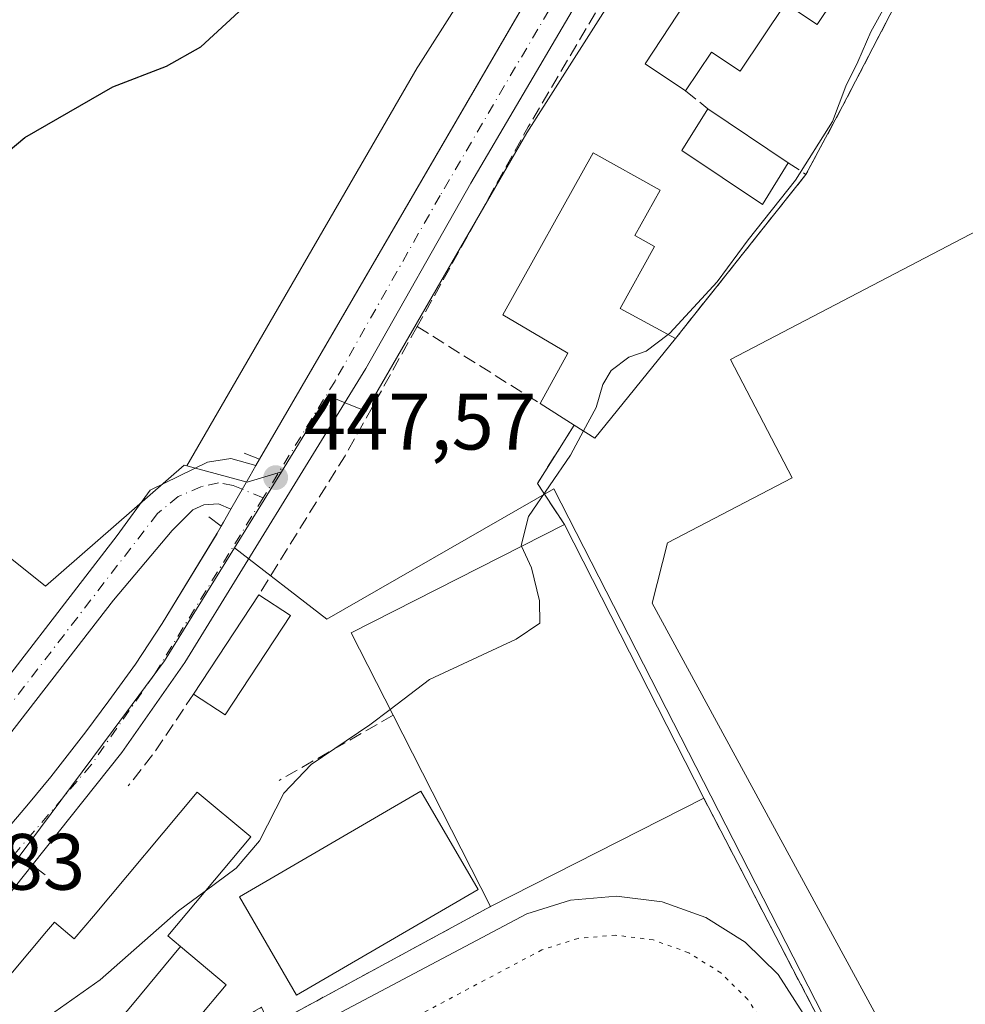
# Model space of a CAD drawing. Units: metres. Extents: x 638288 to 641750, y 4722873 to 4725256.
# Drawn here: x 639169 to 639287, y 4724140 to 4724264 of the extents above; entities that cross this region are included whole.
import ezdxf

# ---------------------------------------------------------------- set-up
doc = ezdxf.new("R2010")
doc.units = ezdxf.units.M
doc.header["$MEASUREMENT"] = 0
for name, pattern in [('DGN Style 2', [1.6480167562047852, 0.988810053722871, -0.6592067024819142]), ('DGN Style 3', [2.307223458686699, 1.648016756204785, -0.6592067024819142]), ('DGN Style 4', [2.6384748266838614, 1.318413404963828, -0.6592067024819142, 0.001648016756204785, -0.6592067024819142]), ('DGN Style 5', [1.1536117293433497, 0.4944050268614355, -0.6592067024819142])]:
    doc.linetypes.add(name, pattern=pattern)
for name, color, linetype, lineweight in [('Alambrada', 7, 'DGN Style 2', 0), ('Carretera de calzada única Cxs', 7, 'Continuous', 13), ('Carretera de calzada única eje', 7, 'DGN Style 4', 0), ('Cultivos herbáceos CxS', 92, 'Continuous', 0), ('Cultivos leñosos CxS', 92, 'Continuous', 0), ('Curva de nivel maestra', 30, 'Continuous', 30), ('Curva de nivel normal', 30, 'Continuous', 0), ('Edificación Cxs', 1, 'Continuous', 13), ('Edificación industrial Cxs', 135, 'Continuous', 13), ('Elemento construido', 1, 'Continuous', 0), ('Instalación deportiva CxS', 7, 'Continuous', 0), ('Muro lineal', 1, 'DGN Style 3', 13), ('Núcleo urbano CxS', 7, 'Continuous', 0), ('Pista deportiva Cxs', 7, 'Continuous', 0), ('Pista deportiva esquema', 7, 'DGN Style 5', 0), ('Punto de cota en terreno', 7, 'Continuous', 0), ('Recinto industrial CxS', 135, 'Continuous', 0), ('Rótulo de punto de cota en terreno', 7, 'Continuous', 0)]:
    doc.layers.add(name, color=color, linetype=linetype, lineweight=lineweight)
doc.styles.add('Style-Arial', font='txt')

# ---------------------------------------------------------------- blocks, each defined once
blk = doc.blocks.new('*U12')
at = {"layer": 'Cultivos herbáceos CxS', "color": 92, "linetype": 'Continuous', "lineweight": 0}
blk.add_polyline3d([(639339.5122999996, 4724458.115499999, 449.7271000000038), (639336.9753000002, 4724453.799699999, 449.587400000004), (639336.9682999998, 4724453.787699999, 449.5872999999993), (639335.7021000005, 4724451.6249, 449.5776000000042), (639323.6174999997, 4724431.0965, 448.8165000000009), (639323.6037, 4724431.073100001, 448.8160000000062), (639264.5396999996, 4724329.9551, 448.1674999999959), (639218.6490000002, 4724257.760500001, 448.4235000000045), (639218.4775, 4724257.4779, 448.4223999999958), (639189.5557000004, 4724207.5327, 447.8714999999939), (639189.2285000002, 4724207.621099999, 447.896900000007), (639171.8245000001, 4724192.392100001, 448.6034999999974), (639115.2753, 4724237.736099999, 452.0206999999937), (639140.4596999995, 4724268.1657, 452.6956999999966), (639146.9798999998, 4724278.2711, 453.4499999999971), (639166.7890999997, 4724308.9727, 454.0461000000069), (639232.2663000004, 4724299.444300001, 448.9524999999995), (639230.0899, 4724339.7305, 452.4694000000018), (639238.7971000001, 4724358.2413, 453.2961000000069), (639245.3284999998, 4724368.040100001, 452.9962999999989), (639243.1520999996, 4724407.238500001, 457.4878000000026), (639258.3897000002, 4724436.6369, 456.2232999999979), (639293.2197000004, 4724497.611500001, 458.0500999999931)], dxfattribs=at)
blk = doc.blocks.new('5PATER')
at = {"layer": 'Cultivos leñosos CxS', "linetype": 'Continuous', "lineweight": 0}
h = blk.add_hatch(color=51, dxfattribs=at)
edge = h.paths.add_edge_path()
edge.add_ellipse((0, 0), major_axis=(-0.1095731443231308, -0.1110710700762829), ratio=0.9994222409660322, start_angle=0, end_angle=360)
blk = doc.blocks.new('*U20')
at = {"layer": 'Carretera de calzada única Cxs', "color": 7, "linetype": 'Continuous', "lineweight": 13}
for points in [[(639414.2500999998, 4724563.630100001, 452.3488999999972), (639315.9801000003, 4724395.440099999, 448.9299000000028), (639281.6966000004, 4724338.3257, 448.5068000000028), (639256.5301999999, 4724296.4001, 448.1947999999975), (639255.9301000005, 4724295.380100001, 448.2143999999971), (639225.2001, 4724243.030099999, 447.8502000000008), (639212.0100999996, 4724219.720100001, 447.7629000000015), (639189.3300999999, 4724182.840100001, 447.6607999999979), (639181.4200999998, 4724171.530099999, 447.1532000000007), (639170.1700999998, 4724157.390100001, 446.9581000000035), (639165.9401000004, 4724152.0801, 446.725099999996), (639115.8000999996, 4724094.6801, 443.7666000000027), (639105.4462000001, 4724082.733300001, 443.5663999999961), (639098.7701000003, 4724075.030099999, 443.1487000000052), (639089.0772000002, 4724063.850299999, 442.8487000000023), (639084.8300999999, 4724058.9516, 443.1094000000012), (639055.4200999998, 4724025.030099999, 444.2868000000017), (639041.7200999996, 4724008.350099999, 441.6318000000028)], [(639145.8501000004, 4724137.2501, 445.8837000000058), (639158.5301000001, 4724151.940099999, 446.5031000000017), (639169.7100999998, 4724165.0801, 447.0699000000022), (639172.4801000003, 4724168.450099999, 446.9765999999945), (639176.8800999997, 4724174.110099999, 447.1573000000063), (639179.7600999996, 4724178.0101, 447.2627000000066), (639183.1201, 4724182.600099999, 447.2385999999969), (639186.4700999996, 4724187.700099999, 447.3659999999945), (639193.3673, 4724199.045100001, 447.4385000000038), (639193.8701, 4724199.940099999, 447.4548999999971), (639194.1545000002, 4724200.429099999, 447.4622999999993), (639195.0976999998, 4724202.0768, 447.476999999999), (639197.4700999996, 4724206.220100001, 447.500199999995), (639198.2401000002, 4724207.5801, 447.7075999999943), (639198.6901000004, 4724208.360099999, 447.8142999999982), (639239.7225000003, 4724278.958100001, 448.0304999999935)]]:
    blk.add_polyline3d(points, dxfattribs=at)

msp = doc.modelspace()

# ---------------------------------------------------------------- linework, layer by layer
at = {"layer": 'Alambrada', "color": 7, "linetype": 'DGN Style 2', "lineweight": 0}
for points in [[(639254.4200999998, 4724165.800100001, 445.9407000000065), (639281.5500999996, 4724113.690099999, 445.1597000000039), (639318.4401000004, 4724133.970100001, 443.9618999999948), (639327.3501000004, 4724133.1601, 442.0972000000039), (639337.5500999996, 4724138.7501, 441.7770000000019), (639350.7100999998, 4724145.940099999, 442.2823999999965), (639396.2600999996, 4724170.840100001, 442.439400000003), (639433.6001000004, 4724190.0601, 443.1693999999989), (639441.8701, 4724194.020099999, 443.2755000000034), (639443.2600999996, 4724194.690099999, 443.4222000000009)], [(639143.4401000004, 4724095.940099999, 443.0945000000065), (639162.3000999996, 4724060.2301, 442.0861000000005), (639178.9801000003, 4724068.670100001, 442.3935000000056), (639160.0100999996, 4724105.4101, 444.3310999999958), (639173.3701, 4724121.100099999, 445.340200000006), (639188.4101, 4724129.1601, 444.4962999999989), (639194.4600999998, 4724136.970100001, 444.6089000000065), (639198.9401000004, 4724139.540100001, 444.0641000000033), (639200.0301000001, 4724137.170100001, 443.7366999999941), (639227.6601, 4724152.170100001, 448.9998999999953)]]:
    msp.add_polyline3d(points, dxfattribs=at)
at = {"layer": 'Carretera de calzada única Cxs', "color": 7, "linetype": 'Continuous', "lineweight": 13, "extrusion": (-0.001225898235642117, -0.002109220621132676, 0.9999970241765159), "elevation": -10300.17727068496, "flags": 128}
msp.add_lwpolyline([(639198.7587713046, 4724197.14329698), (639239.0890810313, 4724266.533451333)], dxfattribs=at)
at = {"layer": 'Carretera de calzada única Cxs', "color": 7, "linetype": 'Continuous', "lineweight": 13, "extrusion": (-0.05880065025162689, -0.1019211269599283, 0.993053154372516), "elevation": -518637.2352695867, "flags": 128}
msp.add_lwpolyline([(-1807128.303196481, 4380869.156279546), (-1807128.303196481, 4380870.063078801)], dxfattribs=at)
at = {"layer": 'Carretera de calzada única Cxs', "color": 7, "linetype": 'Continuous', "lineweight": 13, "extrusion": (0.8670968655432115, -0.4967003291509097, 0.03783924928583991), "elevation": -1792251.728641961, "flags": 128}
msp.add_lwpolyline([(4416998.842716251, 68314.09141991187), (4416997.279886023, 68313.88387127365), (4416992.505452456, 68313.8606546468)], dxfattribs=at)
msp.add_lwpolyline([(4416998.842716251, 68314.09141991187), (4416997.279886023, 68313.88387127365), (4416992.505452456, 68313.8606546468)], dxfattribs=at)
at = {"layer": 'Carretera de calzada única Cxs', "color": 7, "linetype": 'Continuous', "lineweight": 13, "extrusion": (-0.535446494967039, 0.2994626497570678, 0.7896956201144771), "elevation": 1072820.667869793, "flags": 128}
msp.add_lwpolyline([(-4435168.91780792, -1380205.261159396), (-4435169.483416998, -1380205.249097433), (-4435171.381885722, -1380205.225136508)], dxfattribs=at)
at = {"layer": 'Carretera de calzada única Cxs', "color": 7, "linetype": 'Continuous', "lineweight": 13, "extrusion": (0.3552510512950124, -0.2162398292741473, 0.9094157612386515), "elevation": -794078.971631305, "flags": 128}
msp.add_lwpolyline([(4367750.406685714, 1737475.158646585), (4367750.409378297, 1737475.158646585), (4367751.435315323, 1737475.198080263)], dxfattribs=at)
at = {"layer": 'Carretera de calzada única Cxs', "color": 7, "linetype": 'Continuous', "lineweight": 13, "extrusion": (-0.002837189500341137, -0.004666810137654652, 0.9999850855082181), "elevation": -23413.02086497446, "flags": 128}
msp.add_lwpolyline([(639185.1667028815, 4724129.879945337), (639192.0626808251, 4724141.222768857)], dxfattribs=at)
at = {"layer": 'Carretera de calzada única Cxs', "color": 7, "linetype": 'Continuous', "lineweight": 13}
for points in [[(639255.9301000005, 4724295.380100001, 448.2143999999971), (639225.2001, 4724243.030099999, 447.8502000000008), (639212.0100999996, 4724219.720100001, 447.7629000000015), (639189.3300999999, 4724182.840100001, 447.6607999999979), (639181.4200999998, 4724171.530099999, 447.1532000000007), (639170.1700999998, 4724157.390100001, 446.9581000000035)], [(639102.6664000005, 4724087.8935, 443.7396000000008), (639101.2443000004, 4724090.2183, 444.5896999999969), (639100.6309000002, 4724092.058300001, 445.1968000000052), (639100.6309000002, 4724094.665100001, 445.2204999999958), (639101.3975000001, 4724097.731699999, 444.8861999999936), (639104.4643000001, 4724102.178300001, 445.2093000000023), (639141.7238999996, 4724148.024499999, 452.5580999999948), (639180.8234999999, 4724198.7773, 448.1796999999933), (639184.9634999996, 4724204.4505, 448.0087000000058), (639192.1700999998, 4724207.977299999, 447.6315999999933), (639195.0833000002, 4724208.4373, 447.5932999999932), (639198.2401000002, 4724207.5801, 447.7075999999943)], [(639104.4643000001, 4724102.178300001, 445.2093000000023), (639141.7238999996, 4724148.024499999, 452.5580999999948), (639180.8234999999, 4724198.7773, 448.1796999999933), (639184.9634999996, 4724204.4505, 448.0087000000058), (639192.1700999998, 4724207.977299999, 447.6315999999933), (639195.0833000002, 4724208.4373, 447.5932999999932), (639198.2401000002, 4724207.5801, 447.7075999999943), (639197.4700999996, 4724206.220100001, 447.500199999995), (639195.0976999998, 4724202.0768, 447.476999999999), (639193.5499, 4724202.763900001, 447.4655000000057), (639191.7100999998, 4724202.6107, 447.4817999999942), (639190.3300999999, 4724201.997300001, 447.5310000000027), (639187.7232999997, 4724199.390699999, 447.6977999999945), (639180.3635, 4724190.650699999, 448.2122999999993), (639149.3904999997, 4724150.631100001, 447.7385999999969), (639111.0575000001, 4724102.024900001, 444.0815000000002)], [(639195.0976999998, 4724202.0768, 447.476999999999), (639193.5499, 4724202.763900001, 447.4655000000057), (639191.7100999998, 4724202.6107, 447.4817999999942), (639190.3300999999, 4724201.997300001, 447.5310000000027), (639187.7232999997, 4724199.390699999, 447.6977999999945), (639180.3635, 4724190.650699999, 448.2122999999993), (639149.3904999997, 4724150.631100001, 447.7385999999969), (639111.0575000001, 4724102.024900001, 444.0815000000002), (639109.8309000004, 4724100.184900001, 443.9673000000039), (639110.2909000004, 4724098.651699999, 443.8144999999931), (639110.9868999999, 4724097.029300001, 443.7115000000049)], [(639112.4802000001, 4724098.700099999, 443.809699999998), (639112.5201000003, 4724098.7467, 443.8126000000047), (639112.6004999997, 4724098.8398, 443.8190999999933), (639113.0365000004, 4724099.3409, 443.8527999999933), (639123.1001000004, 4724110.890100001, 444.5224000000017), (639134.9901000002, 4724124.5101, 445.2835999999952), (639145.8501000004, 4724137.2501, 445.8837000000058), (639158.5301000001, 4724151.940099999, 446.5031000000017), (639169.7100999998, 4724165.0801, 447.0699000000022), (639172.4801000003, 4724168.450099999, 446.9765999999945), (639176.8800999997, 4724174.110099999, 447.1573000000063), (639179.7600999996, 4724178.0101, 447.2627000000066), (639183.1201, 4724182.600099999, 447.2385999999969), (639186.4700999996, 4724187.700099999, 447.3659999999945)], [(639170.1700999998, 4724157.390100001, 446.9581000000035), (639165.9401000004, 4724152.0801, 446.725099999996), (639115.8000999996, 4724094.6801, 443.7666000000027), (639105.4462000001, 4724082.733300001, 443.5663999999961)]]:
    msp.add_polyline3d(points, dxfattribs=at)
at = {"layer": 'Carretera de calzada única eje', "color": 7, "linetype": 'DGN Style 4', "lineweight": 0}
for points in [[(639244.6797000002, 4724281.221700001, 448.2051000000066), (639221.3501000004, 4724241.4801, 447.8080999999948), (639208.1601, 4724218.170100001, 447.7217999999993), (639199.1486999998, 4724203.517300001, 448.636599999998)], [(639199.1486999998, 4724203.517300001, 448.636599999998), (639195.3898999998, 4724205.063899999, 447.5048999999999), (639193.5499, 4724205.3705, 447.5148999999947), (639191.4033000004, 4724204.910499999, 447.5673999999999), (639188.4901000002, 4724203.683900001, 447.6588999999949), (639185.8833, 4724201.5373, 447.7822000000015), (639153.6836999999, 4724159.6777, 449.2356), (639113.0506999996, 4724108.6183, 444.7750999999989), (639107.8375000004, 4724101.8717, 444.2381000000024), (639105.6908999998, 4724097.578299999, 443.9279999999999), (639104.9241000004, 4724094.665100001, 444.0059000000037), (639106.2301000003, 4724091.800100001, 443.7271000000038), (639107.9071000004, 4724088.773700001, 443.5121000000072)], [(639199.1486999998, 4724203.517300001, 448.636599999998), (639185.4801000003, 4724181.290100001, 447.2581000000064), (639177.5701000001, 4724169.9801, 446.9349999999977), (639164.6700999998, 4724154.9301, 446.5587999999989), (639140.2401000002, 4724126.5801, 445.3157999999967), (639111.9501, 4724093.130100001, 443.679999999993), (639107.9071000004, 4724088.773700001, 443.5121000000072)]]:
    msp.add_polyline3d(points, dxfattribs=at)
at = {"layer": 'Cultivos herbáceos CxS', "color": 92, "linetype": 'Continuous', "lineweight": 0, "extrusion": (0.05108666865871193, -0.01154727258852651, 0.9986274644636615), "elevation": -21450.38841505123, "flags": 128}
msp.add_lwpolyline([(4748897.257070515, 417618.7845139559), (4748865.496292491, 417553.5401993254), (4748884.187639412, 417539.9036883127), (4748884.173552774, 417539.5641843687)], dxfattribs=at)
at = {"layer": 'Cultivos herbáceos CxS', "color": 92, "linetype": 'Continuous', "lineweight": 0}
msp.add_polyline3d([(639339.5122999996, 4724458.115499999, 449.7271000000038), (639336.9753000002, 4724453.799699999, 449.587400000004), (639336.9682999998, 4724453.787699999, 449.5872999999993), (639335.7021000005, 4724451.6249, 449.5776000000042), (639323.6174999997, 4724431.0965, 448.8165000000009), (639323.6037, 4724431.073100001, 448.8160000000062), (639264.5396999996, 4724329.9551, 448.1674999999959), (639218.6490000002, 4724257.760500001, 448.4235000000045), (639218.4775, 4724257.4779, 448.4223999999958), (639189.5557000004, 4724207.5327, 447.8714999999939)], dxfattribs=at)
at = {"layer": 'Curva de nivel maestra', "color": 30, "linetype": 'Continuous', "lineweight": 30, "elevation": 450, "flags": 128}
msp.add_lwpolyline([(639158.2199999997, 4724239.520099999), (639169.2199999997, 4724248.7301), (639180.2699999996, 4724255.100099999), (639187, 4724257.690099999), (639191.3399999999, 4724260.140100001), (639197.6699999999, 4724265.9901)], dxfattribs=at)
at = {"layer": 'Curva de nivel normal', "color": 30, "linetype": 'Continuous', "lineweight": 0, "elevation": 445, "flags": 128}
for points in [[(639249.9477000004, 4724224.013699999), (639250.1799999997, 4724224.190099999), (639256.0999999996, 4724230.630100001), (639260.0199999996, 4724235.890100001), (639265.9199999999, 4724243.370100001), (639270.5800000001, 4724250.7501), (639272.2400000002, 4724255.210100001), (639273.7800000003, 4724258.2601), (639275.3899999997, 4724262.0001), (639279.2599999999, 4724269.020099999)], [(639239.3415999999, 4724211.8994), (639240.9299999997, 4724214.840100001), (639241.75, 4724217.720100001), (639242.8200000003, 4724219.5001), (639245.0300000003, 4724221.1601), (639247.1900000004, 4724221.920100001), (639249.9477000004, 4724224.013699999)], [(639231.5670999996, 4724197.4385), (639231.5300000003, 4724197.520099999), (639232.4199999999, 4724201.170100001), (639237.7000000002, 4724208.860099999), (639239.3415999999, 4724211.8994)], [(639215.0645000003, 4724176.928900001), (639220.0199999996, 4724180.700099999), (639230.8700000001, 4724185.7601), (639233.8399999999, 4724187.7601), (639233.8200000003, 4724190.5801), (639232.8099999997, 4724194.700099999), (639231.5670999996, 4724197.4385)], [(639191.8590000002, 4724154.093499999), (639195.7599999999, 4724156.9801), (639198.6799999997, 4724160.4301), (639201.7400000002, 4724166.4301), (639205.1699999999, 4724170.020099999), (639212.5300000003, 4724175.0001), (639215.0645000003, 4724176.928900001)], [(639155.4884000003, 4724125.130999999), (639155.5499999998, 4724125.1801), (639167.1600000003, 4724133.590100001), (639173.0199999996, 4724138.960100001), (639178.7100000001, 4724142.9901), (639188.5300000003, 4724151.630100001), (639191.8590000002, 4724154.093499999)]]:
    msp.add_lwpolyline(points, dxfattribs=at)
at = {"layer": 'Edificación Cxs', "color": 1, "linetype": 'Continuous', "lineweight": 13, "flags": 128}
for points, elevation in [([(639271.1001000004, 4724293.640100001), (639277.8501000004, 4724289.090100001), (639279.9101, 4724292.130100001), (639281.9200999998, 4724290.780099999), (639284.8413000006, 4724288.814200001), (639282.6370000001, 4724285.538600001), (639279.7158000004, 4724287.5045), (639266.9401000004, 4724268.520099999), (639270.7100999998, 4724265.9901), (639268.6401000004, 4724262.9301), (639264.7001, 4724265.5801), (639258.9801000003, 4724257.0801), (639255.4101, 4724259.4801), (639252.1401000004, 4724254.610099999), (639247.0800999999, 4724258.0101), (639258.2600999996, 4724275.050100001), (639250.1901000004, 4724280.3101), (639254.9901000002, 4724288.710100001), (639261.7100999998, 4724284.190099999), (639262.8201000001, 4724285.840100001), (639264.9101, 4724284.4301)], 450.9519), ([(639250.8800999997, 4724223.5101), (639240.7801000001, 4724210.9901), (639238.1700999998, 4724212.640100001), (639233.8901000004, 4724215.340100001), (639237.3901000004, 4724221.6801), (639229.2301000003, 4724226.460100001), (639240.5500999996, 4724246.8201), (639248.9801000003, 4724242.140100001), (639245.8000999996, 4724236.4301), (639248.2401000002, 4724235.0701), (639243.9200999998, 4724227.270099999)], 451.4284999999946), ([(639254.4200999998, 4724165.800100001), (639227.6601, 4724152.170100001), (639215.4401000004, 4724176.190099999), (639210.1700999998, 4724186.5601), (639236.9401000004, 4724200.170100001)], 448.9998999999952), ([(639188.7531000003, 4724147.160399999), (639182.7300000006, 4724139.880999999), (639181.426, 4724138.299000001), (639187.0502000004, 4724133.458699999), (639182.1001000004, 4724127.550100001), (639177.1201, 4724131.710100001), (639173.5861000001, 4724127.382900001), (639173.5834999997, 4724127.379699999), (639173.5790999997, 4724127.374299999), (639163.0760000005, 4724114.5131), (639153.3953999998, 4724122.6403), (639162.7801000001, 4724133.8101), (639162.5301000001, 4724134.0198), (639160.6700999998, 4724135.5801), (639161.4650999998, 4724136.5286), (639171.9627, 4724149.053900001), (639172.9401000004, 4724150.220100001), (639175.4401000004, 4724148.130100001), (639177.8501000004, 4724150.9801), (639190.8800999997, 4724166.550100001), (639197.5800999999, 4724160.9301), (639187.1700999998, 4724148.4901)], 456.3528999999982), ([(639187.0502000004, 4724133.458699999), (639181.426, 4724138.299000001), (639182.7300000006, 4724139.880999999), (639188.7531000003, 4724147.160399999), (639194.4901000002, 4724142.340100001)], 453.2075000000041)]:
    msp.add_lwpolyline(points, close=True, dxfattribs=dict(at, elevation=elevation))
at = {"layer": 'Edificación Cxs', "color": 1, "linetype": 'Continuous', "lineweight": 13, "extrusion": (0.04926545712875236, -0.03313776021857577, 0.9982358456705466), "elevation": -124609.4902835186, "flags": 128}
msp.add_lwpolyline([(4276765.02118913, 2102608.072667821), (4276765.02118913, 2102595.939280984)], dxfattribs=at)
at = {"layer": 'Edificación Cxs', "color": 1, "linetype": 'Continuous', "lineweight": 13, "extrusion": (0.4942457551763379, -0.3492238873757946, 0.7960928400483891), "elevation": -1333508.167428861, "flags": 128}
msp.add_lwpolyline([(4227159.344668652, 1754938.603998499), (4227143.291252781, 1754939.890073811), (4227143.132672325, 1754943.763667219)], dxfattribs=at)
at = {"layer": 'Edificación Cxs', "color": 1, "linetype": 'Continuous', "lineweight": 13, "extrusion": (-0.1938380614334277, 0.1222810200476634, 0.9733828425012605), "elevation": 454211.781949639, "flags": 128}
msp.add_lwpolyline([(-4336663.308391802, -1927136.143898281), (-4336663.308391802, -1927141.342751254)], dxfattribs=at)
at = {"layer": 'Edificación Cxs', "color": 1, "linetype": 'Continuous', "lineweight": 13, "extrusion": (0.03667317269244419, 0.004037682544095706, 0.9993191559878873), "elevation": 42964.89585693612, "flags": 128}
msp.add_lwpolyline([(4625846.800252407, -1151578.331407958), (4625857.68470366, -1151574.225135538), (4625868.283307689, -1151602.342937576)], dxfattribs=at)
at = {"layer": 'Edificación Cxs', "color": 1, "linetype": 'Continuous', "lineweight": 13, "extrusion": (0.01870732368920714, -0.03678322169363984, 0.9991481524990294), "elevation": -161365.7377594935, "flags": 128}
msp.add_lwpolyline([(2711372.335558218, 3917794.337340113), (2711372.335558218, 3917755.744806189)], dxfattribs=at)
at = {"layer": 'Edificación Cxs', "color": 1, "linetype": 'Continuous', "lineweight": 13, "extrusion": (-0.01486008505828719, -0.02259820252242297, 0.9996341826462398), "elevation": -115808.6873755217, "flags": 128}
msp.add_lwpolyline([(-2061546.33771029, 4296864.61752469), (-2061546.33771029, 4296879.547493024)], dxfattribs=at)
at = {"layer": 'Edificación Cxs', "color": 1, "linetype": 'Continuous', "lineweight": 13, "extrusion": (-0.01962407390641598, 0.01293404870726609, 0.9997237649007618), "elevation": 49007.37088049929, "flags": 128}
msp.add_lwpolyline([(-4296261.853222749, -2065500.221836013), (-4296261.853222749, -2065495.477773171)], dxfattribs=at)
at = {"layer": 'Edificación Cxs', "color": 1, "linetype": 'Continuous', "lineweight": 13, "extrusion": (0.02189017312056644, -0.07908182434527407, 0.9966277566769727), "elevation": -359158.3529999703, "flags": 128}
msp.add_lwpolyline([(1876321.587410116, 4367718.143452954), (1876310.367565646, 4367708.276967145), (1876307.237716837, 4367711.86356148)], dxfattribs=at)
at = {"layer": 'Edificación Cxs', "color": 1, "linetype": 'Continuous', "lineweight": 13, "extrusion": (-0.009768162772212574, 0.019200594908886, 0.9997679331480884), "elevation": 84911.34797567413, "flags": 128}
msp.add_lwpolyline([(-2711839.599184637, -3919814.023723246), (-2711839.599184637, -3919840.979724664)], dxfattribs=at)
at = {"layer": 'Edificación Cxs', "color": 1, "linetype": 'Continuous', "lineweight": 13, "extrusion": (0.0903038273648519, 0.04599555930736125, 0.9948515604286211), "elevation": 275461.4138324898, "flags": 128}
msp.add_lwpolyline([(3919441.762071105, -2699719.652581973), (3919441.762071106, -2699689.465942467)], dxfattribs=at)
at = {"layer": 'Edificación Cxs', "color": 1, "linetype": 'Continuous', "lineweight": 13}
for points in [[(639284.8413000006, 4724288.814200001, 447.860799999995), (639282.6370000001, 4724285.538600001, 447.8714000000036), (639279.7158000004, 4724287.5045, 450.4407999999967), (639266.9401000004, 4724268.520099999, 450.8142999999982), (639270.7100999998, 4724265.9901, 447.7782000000007), (639268.6401000004, 4724262.9301, 447.7890000000043), (639264.7001, 4724265.5801, 450.4131999999955), (639258.9801000003, 4724257.0801, 449.4569999999949), (639255.4101, 4724259.4801, 450.5562999999966), (639252.1401000004, 4724254.610099999, 449.4253999999929)], [(639252.1401000004, 4724254.610099999, 449.4253999999929), (639247.0800999999, 4724258.0101, 448.770399999994), (639258.2600999996, 4724275.050100001, 450.9407999999967), (639250.1901000004, 4724280.3101, 449.0013000000035)], [(639265.0100999996, 4724245.5801, 448.5353000000032), (639261.7801000001, 4724240.3201, 448.6717000000062), (639251.6901000004, 4724247.110099999, 449.0169000000024), (639254.9600999998, 4724252.340100001, 449.2556999999942)], [(639233.8901000004, 4724215.340100001, 449.7400999999954), (639237.3901000004, 4724221.6801, 451.4284999999945), (639229.2301000003, 4724226.460100001, 449.6468000000023), (639240.5500999996, 4724246.8201, 449.8358000000007), (639248.9801000003, 4724242.140100001, 450.0194000000047), (639245.8000999996, 4724236.4301, 450.8546999999963), (639248.2401000002, 4724235.0701, 449.5911000000052), (639243.9200999998, 4724227.270099999, 450.7697999999946), (639250.8800999997, 4724223.5101, 447.8090999999986)], [(639161.4650999998, 4724136.5286, 452.795499999993), (639171.9627, 4724149.053900001, 453.3959999999934), (639172.9401000004, 4724150.220100001, 452.5745000000024), (639175.4401000004, 4724148.130100001, 456.352899999998), (639177.8501000004, 4724150.9801, 454.899900000004), (639190.8800999997, 4724166.550100001, 451.0387000000047), (639197.5800999999, 4724160.9301, 450.4119999999967), (639187.1700999998, 4724148.4901, 455.0527000000002), (639188.7528999997, 4724147.1601, 451.9453000000067), (639194.4901000002, 4724142.340100001, 445.6434000000008), (639187.0499, 4724133.458900001, 447.3724999999977)]]:
    msp.add_polyline3d(points, dxfattribs=at)
for points in [[(639265.0100999996, 4724245.5801, 449.2556999999942), (639261.7801000001, 4724240.3201, 449.2556999999942), (639251.6901000004, 4724247.110099999, 449.2556999999942), (639254.9600999998, 4724252.340100001, 449.2556999999942)], [(639202.5800999999, 4724188.720100001, 448.366399999999), (639194.3901000004, 4724176.2501, 448.366399999999), (639190.4200999998, 4724178.860099999, 448.366399999999), (639198.6201, 4724191.3301, 448.366399999999)]]:
    msp.add_3dface(points, dxfattribs=at)
at = {"layer": 'Edificación industrial Cxs', "color": 135, "linetype": 'Continuous', "lineweight": 13, "elevation": 453.4738000000072, "flags": 128}
msp.add_lwpolyline([(639333.9600999998, 4724158.840100001), (639280.2301000003, 4724130.8301), (639247.9401000004, 4724190.2601), (639249.8701, 4724197.8301), (639265.5301000001, 4724206.0001), (639257.7801000001, 4724220.890100001), (639295.3400999998, 4724240.4901), (639330.6901000004, 4724172.6801), (639327.5800999999, 4724171.0701)], close=True, dxfattribs=at)
at = {"layer": 'Edificación industrial Cxs', "color": 135, "linetype": 'Continuous', "lineweight": 13}
msp.add_polyline3d([(639333.9600999998, 4724158.840100001, 448.3957999999984), (639280.2301000003, 4724130.8301, 447.5832999999984), (639247.9401000004, 4724190.2601, 447.3230999999942), (639249.8701, 4724197.8301, 448.2627000000066), (639265.5301000001, 4724206.0001, 451.5323000000063), (639257.7801000001, 4724220.890100001, 446.2127000000037), (639295.3400999998, 4724240.4901, 446.8181999999942), (639330.6901000004, 4724172.6801, 452.8620999999985), (639327.5800999999, 4724171.0701, 453.4738000000071), (639333.9600999998, 4724158.840100001, 448.3957999999984)], dxfattribs=at)
at = {"layer": 'Elemento construido', "color": 1, "linetype": 'Continuous', "lineweight": 0}
for points in [[(639171.8000999996, 4724156.1601, 447.5651999999973), (639170.2600999996, 4724157.3201, 446.984500000006), (639170.1700999998, 4724157.390100001, 446.9581000000035), (639181.4200999998, 4724171.530099999, 447.1532000000007), (639189.3300999999, 4724182.840100001, 447.6607999999979), (639212.0100999996, 4724219.720100001, 447.7629000000015), (639225.2001, 4724243.030099999, 447.8502000000008), (639255.9301000005, 4724295.380100001, 448.2143999999971), (639258.0701000001, 4724294.100099999, 448.3160999999964)], [(639196.7600999996, 4724209.130100001, 447.5963000000047), (639198.6901000004, 4724208.360099999, 447.8142999999982), (639239.0201000003, 4724277.7501, 448.0100999999996), (639237.5201000003, 4724278.720100001, 448.071100000001)], [(639110.9301000005, 4724100.2501, 443.9431000000041), (639112.4801000003, 4724098.700099999, 443.809699999998), (639112.6001000004, 4724098.840100001, 443.8190999999933), (639123.1001000004, 4724110.890100001, 444.5224000000017), (639134.9901000002, 4724124.5101, 445.2835999999952), (639145.8501000004, 4724137.2501, 445.8837000000058), (639158.5301000001, 4724151.940099999, 446.5031000000017), (639169.7100999998, 4724165.0801, 447.0699000000022), (639172.4801000003, 4724168.450099999, 446.9765999999945), (639176.8800999997, 4724174.110099999, 447.1573000000063), (639179.7600999996, 4724178.0101, 447.2627000000066), (639183.1201, 4724182.600099999, 447.2385999999969), (639186.4700999996, 4724187.700099999, 447.3659999999945), (639193.2801000001, 4724198.890100001, 447.4352000000072), (639193.8701, 4724199.940099999, 447.4548999999971), (639192.3201000001, 4724201.100099999, 447.4443000000028)]]:
    msp.add_polyline3d(points, dxfattribs=at)
at = {"layer": 'Instalación deportiva CxS', "color": 7, "linetype": 'Continuous', "lineweight": 0, "extrusion": (0.03667317269244419, 0.004037682544095706, 0.9993191559878873), "elevation": 42964.89585693612, "flags": 128}
msp.add_lwpolyline([(4625846.800252407, -1151578.331407958), (4625857.68470366, -1151574.225135538), (4625868.283307689, -1151602.342937576)], dxfattribs=at)
at = {"layer": 'Instalación deportiva CxS', "color": 7, "linetype": 'Continuous', "lineweight": 0, "extrusion": (0.01870732368920714, -0.03678322169363984, 0.9991481524990294), "elevation": -161365.7377594935, "flags": 128}
msp.add_lwpolyline([(2711372.335558218, 3917794.337340113), (2711372.335558218, 3917755.744806189)], dxfattribs=at)
at = {"layer": 'Instalación deportiva CxS', "color": 7, "linetype": 'Continuous', "lineweight": 0, "extrusion": (-0.009768162772212574, 0.019200594908886, 0.9997679331480884), "elevation": 84911.34797567413, "flags": 128}
msp.add_lwpolyline([(-2711839.599184637, -3919814.023723246), (-2711839.599184637, -3919840.979724664)], dxfattribs=at)
at = {"layer": 'Instalación deportiva CxS', "color": 7, "linetype": 'Continuous', "lineweight": 0, "extrusion": (0.006138410983232818, -0.01179036477503697, 0.9999116497016487), "elevation": -51329.73038650533, "flags": 128}
msp.add_lwpolyline([(639239.6371726478, 4723888.955549316), (639266.7714558735, 4723836.841926961)], dxfattribs=at)
at = {"layer": 'Instalación deportiva CxS', "color": 7, "linetype": 'Continuous', "lineweight": 0}
msp.add_polyline3d([(639281.5500999996, 4724113.690099999, 445.1597000000039), (639279.9600999998, 4724112.8301, 444.4159999999974), (639273.6901000004, 4724109.390100001, 443.6840999999986), (639233.7600999996, 4724087.5801, 442.8677000000025), (639170.2301000003, 4724054.110099999, 445.3984000000055), (639162.4801000003, 4724050.040100001, 444.8053999999975), (639145.9801000003, 4724081.5801, 443.2446999999956), (639141.2301000003, 4724091.4101, 442.8968000000023), (639141.0601000005, 4724093.170100001, 442.937699999995), (639141.7600999996, 4724094.9801, 443.0717000000004), (639143.4401000004, 4724095.940099999, 443.0945000000065), (639157.8000999996, 4724104.140100001, 444.304099999994), (639160.0100999996, 4724105.4101, 444.3310999999958), (639173.3701, 4724121.100099999, 445.340200000006), (639188.4101, 4724129.1601, 444.4962999999989), (639194.4600999998, 4724136.970100001, 444.6089000000065), (639198.9401000004, 4724139.540100001, 444.0641000000033), (639200.0301000001, 4724137.170100001, 443.7366999999941), (639227.6601, 4724152.170100001, 448.9998999999953), (639215.4401000004, 4724176.190099999, 448.4192000000039), (639210.1700999998, 4724186.5601, 448.5706999999966), (639236.9401000004, 4724200.170100001, 447.5332999999956), (639254.4200999998, 4724165.800100001, 445.9407000000065)], close=True, dxfattribs=at)
msp.add_polyline3d([(639160.0100999996, 4724105.4101, 444.3310999999958), (639173.3701, 4724121.100099999, 445.340200000006), (639188.4101, 4724129.1601, 444.4962999999989), (639194.4600999998, 4724136.970100001, 444.6089000000065), (639198.9401000004, 4724139.540100001, 444.0641000000033), (639200.0301000001, 4724137.170100001, 443.7366999999941), (639227.6601, 4724152.170100001, 448.9998999999953)], dxfattribs=at)
at = {"layer": 'Muro lineal', "color": 1, "linetype": 'DGN Style 3', "lineweight": 13, "extrusion": (-0.6907682457249333, 0.3863023947340764, 0.6112361986342235), "elevation": 1383701.510639762, "flags": 128}
msp.add_lwpolyline([(-4435320.648815474, -1068066.630500151), (-4435285.603484599, -1068067.894891118), (-4435256.906007462, -1068067.750345973)], dxfattribs=at)
at = {"layer": 'Muro lineal', "color": 1, "linetype": 'DGN Style 3', "lineweight": 13, "extrusion": (0.03647601112796307, -0.02936189547852773, 0.9989030882453517), "elevation": -114946.7694798513, "flags": 128}
msp.add_lwpolyline([(4080937.311868012, 2461699.213642144), (4080937.311868012, 2461695.589542519)], dxfattribs=at)
at = {"layer": 'Muro lineal', "color": 1, "linetype": 'DGN Style 3', "lineweight": 13, "extrusion": (0.4255596866858242, -0.2792735445087369, 0.8607585261880302), "elevation": -1046925.310293124, "flags": 128}
msp.add_lwpolyline([(4300432.512722864, 1771266.172431524), (4300432.512722863, 1771263.059744042)], dxfattribs=at)
at = {"layer": 'Muro lineal', "color": 1, "linetype": 'DGN Style 3', "lineweight": 13, "extrusion": (0.02028097511883959, 0.02552156917811006, 0.9994685245443782), "elevation": 133981.79942033, "flags": 128}
msp.add_lwpolyline([(2438668.662517484, -4094153.057777559), (2438668.662517484, -4094126.731490179)], dxfattribs=at)
at = {"layer": 'Muro lineal', "color": 1, "linetype": 'DGN Style 3', "lineweight": 13, "extrusion": (-0.8587881109956792, 0.5067136737530327, 0.07565866271735261), "elevation": 1844910.083246764, "flags": 128}
msp.add_lwpolyline([(-4393602.065477887, -139535.2540601213), (-4393583.491872726, -139529.4446089315), (-4393562.966093143, -139535.113757984)], dxfattribs=at)
at = {"layer": 'Muro lineal', "color": 1, "linetype": 'DGN Style 3', "lineweight": 13, "extrusion": (-0.07536316286090884, 0.04729148506184173, 0.996034090342417), "elevation": 175688.4278908381, "flags": 128}
msp.add_lwpolyline([(-4341369.446447599, -1961771.47443816), (-4341369.446447599, -1961753.209226692)], dxfattribs=at)
at = {"layer": 'Muro lineal', "color": 1, "linetype": 'DGN Style 3', "lineweight": 13, "extrusion": (-0.1642483509835714, -0.2442451841433434, 0.955702238786727), "elevation": -1258429.045198556, "flags": 128}
msp.add_lwpolyline([(-2105807.313533601, 4087632.885522106), (-2105807.056929386, 4087623.823406261), (-2105801.375558292, 4087621.339843601)], dxfattribs=at)
at = {"layer": 'Muro lineal', "color": 1, "linetype": 'DGN Style 3', "lineweight": 13, "extrusion": (0.4374438179665357, -0.341348752886115, 0.8319398626258718), "elevation": -1332610.079347294, "flags": 128}
msp.add_lwpolyline([(4117661.706333998, 1998860.411471129), (4117652.728891189, 1998859.644799271), (4117647.55773301, 1998859.658135829)], dxfattribs=at)
at = {"layer": 'Muro lineal', "color": 1, "linetype": 'DGN Style 3', "lineweight": 13, "extrusion": (-0.1388177269018498, -0.0794076228017276, 0.9871292053924766), "elevation": -463427.3876590322, "flags": 128}
msp.add_lwpolyline([(-3783284.002740735, 2863290.845517328), (-3783284.002740735, 2863274.156420258)], dxfattribs=at)
at = {"layer": 'Muro lineal', "color": 1, "linetype": 'DGN Style 3', "lineweight": 13}
msp.add_polyline3d([(639284.8413000006, 4724288.814200001, 447.860799999995), (639285.7664000001, 4724288.285300001, 447.559699999998), (639285.8400999998, 4724284.270099999, 446.4521999999997), (639285.4801000003, 4724280.590100001, 446.7351000000053), (639283.8400999998, 4724275.8201, 448.0777999999991), (639271.8501000004, 4724252.670100001, 445.4489000000031), (639267.2500999998, 4724244.110099999, 446.9508999999962)], dxfattribs=at)
at = {"layer": 'Núcleo urbano CxS', "color": 7, "linetype": 'Continuous', "lineweight": 0, "extrusion": (0.05108666865871193, -0.01154727258852651, 0.9986274644636615), "elevation": -21450.38841505123, "flags": 128}
msp.add_lwpolyline([(4748897.257070515, 417618.7845139559), (4748865.496292491, 417553.5401993254), (4748884.187639412, 417539.9036883127), (4748884.173552774, 417539.5641843687)], dxfattribs=at)
at = {"layer": 'Núcleo urbano CxS', "color": 7, "linetype": 'Continuous', "lineweight": 0, "extrusion": (0.02938281197403255, -0.1027274581519883, 0.994275474756433), "elevation": -466079.3374375562, "flags": 128}
msp.add_lwpolyline([(1913697.436002084, 4341339.940084983), (1913704.159483118, 4341335.866034975), (1913708.639128547, 4341335.918446369)], dxfattribs=at)
msp.add_lwpolyline([(1913697.436002084, 4341339.940084983), (1913704.159483118, 4341335.866034975), (1913708.639128547, 4341335.918446369)], dxfattribs=at)
at = {"layer": 'Núcleo urbano CxS', "color": 7, "linetype": 'Continuous', "lineweight": 0, "extrusion": (-0.7612521841659491, 0.4664865105288656, 0.4504280715021817), "elevation": 1717386.789036273, "flags": 128}
msp.add_lwpolyline([(-4362047.581317685, -865928.2742919711), (-4362045.12041977, -865928.2966930858), (-4362036.376806359, -865928.3561680448)], dxfattribs=at)
msp.add_lwpolyline([(-4362047.581317685, -865928.2742919711), (-4362045.12041977, -865928.2966930858), (-4362036.376806359, -865928.3561680448)], dxfattribs=at)
at = {"layer": 'Núcleo urbano CxS', "color": 7, "linetype": 'Continuous', "lineweight": 0}
for points in [[(639339.5122999996, 4724458.115499999, 449.7271000000038), (639336.9753000002, 4724453.799699999, 449.587400000004), (639336.9682999998, 4724453.787699999, 449.5872999999993), (639335.7021000005, 4724451.6249, 449.5776000000042), (639323.6174999997, 4724431.0965, 448.8165000000009), (639323.6037, 4724431.073100001, 448.8160000000062), (639264.5396999996, 4724329.9551, 448.1674999999959), (639218.6490000002, 4724257.760500001, 448.4235000000045), (639218.4775, 4724257.4779, 448.4223999999958), (639189.5557000004, 4724207.5327, 447.8714999999939)], [(639271.0506999996, 4724310.372500001, 447.8847999999998), (639232.2407000001, 4724249.317299999, 447.6398999999947), (639212.0093, 4724214.3795, 447.4406000000017), (639209.4382999997, 4724215.439900001, 447.4977000000072), (639207.3125, 4724216.3169, 447.5320000000065), (639201.4265000002, 4724206.769099999, 447.4418000000006), (639197.1338999998, 4724205.4871, 447.4361999999965), (639189.5557000004, 4724207.5327, 447.8714999999939), (639218.4775, 4724257.4779, 448.4223999999958), (639218.6490000002, 4724257.760500001, 448.4235000000045), (639264.5396999996, 4724329.9551, 448.1674999999959)], [(639465.0203, 4724199.322100001, 443.5274000000064), (639395.8185000002, 4724162.069300001, 441.8567000000039), (639357.8855, 4724141.650900001, 441.6833999999944), (639287.2707000002, 4724103.632099999, 440.6549999999989), (639287.2462999999, 4724103.619700001, 440.6543999999994), (639235.6321, 4724204.6349, 445.3752999999998), (639207.1436999999, 4724188.269099999, 446.540599999993), (639195.5407999996, 4724197.2349, 447.3687000000064), (639200.1321, 4724204.676100001, 447.4217999999965), (639201.4265000002, 4724206.769099999, 447.4418000000006), (639207.3125, 4724216.3169, 447.5320000000065), (639209.4382999997, 4724215.439900001, 447.4977000000072), (639212.0093, 4724214.3795, 447.4406000000017), (639232.2407000001, 4724249.317299999, 447.6398999999947), (639271.0506999996, 4724310.372500001, 447.8847999999998)], [(639271.0506999996, 4724310.372500001, 447.8847999999998), (639232.2407000001, 4724249.317299999, 447.6398999999947), (639212.0093, 4724214.3795, 447.4406000000017), (639209.4382999997, 4724215.439900001, 447.4977000000072), (639207.3125, 4724216.3169, 447.5320000000065), (639201.4265000002, 4724206.769099999, 447.4418000000006)], [(639271.0506999996, 4724310.372500001, 447.8847999999998), (639232.2407000001, 4724249.317299999, 447.6398999999947), (639212.0093, 4724214.3795, 447.4406000000017), (639209.4382999997, 4724215.439900001, 447.4977000000072), (639207.3125, 4724216.3169, 447.5320000000065), (639201.4265000002, 4724206.769099999, 447.4418000000006)], [(639106.5878999997, 4724139.6973, 448.5144), (639106.4698999999, 4724140.2181, 448.5927999999985), (639098.6623000001, 4724174.660700001, 451.9084000000003), (639095.9291000003, 4724181.675100001, 452.3923999999971), (639091.3302999996, 4724193.477700001, 452.5657000000065), (639114.1734999996, 4724238.6195, 452.1021999999939), (639115.2753, 4724237.736099999, 452.0206999999937), (639171.8245000001, 4724192.392100001, 448.6034999999974), (639189.2285000002, 4724207.621099999, 447.896900000007), (639189.5557000004, 4724207.5327, 447.8714999999939), (639197.1338999998, 4724205.4871, 447.4361999999965), (639201.4265000002, 4724206.769099999, 447.4418000000006), (639200.1321, 4724204.676100001, 447.4217999999965), (639195.5407999996, 4724197.2349, 447.3687000000064), (639186.7830999997, 4724183.041099999, 447.1635999999999), (639180.3125, 4724174.334899999, 447.100900000005), (639167.3152999999, 4724156.847100001, 446.4455000000017), (639130.1443999996, 4724113.5426, 444.5783999999985)], [(639195.5407999996, 4724197.2349, 447.3687000000064), (639207.1436999999, 4724188.269099999, 446.540599999993), (639235.6321, 4724204.6349, 445.3752999999998), (639287.2462999999, 4724103.619700001, 440.6543999999994)], [(639195.5407999996, 4724197.2349, 447.3687000000064), (639207.1436999999, 4724188.269099999, 446.540599999993), (639235.6321, 4724204.6349, 445.3752999999998), (639287.2462999999, 4724103.619700001, 440.6543999999994)], [(639195.5407999996, 4724197.2349, 447.3687000000064), (639186.7830999997, 4724183.041099999, 447.1635999999999), (639180.3125, 4724174.334899999, 447.100900000005), (639167.3152999999, 4724156.847100001, 446.4455000000017), (639130.1443999996, 4724113.5426, 444.5783999999985)], [(639195.5407999996, 4724197.2349, 447.3687000000064), (639186.7830999997, 4724183.041099999, 447.1635999999999), (639180.3125, 4724174.334899999, 447.100900000005), (639167.3152999999, 4724156.847100001, 446.4455000000017), (639130.1443999996, 4724113.5426, 444.5783999999985)]]:
    msp.add_polyline3d(points, dxfattribs=at)
msp.add_polyline3d([(639287.2462999999, 4724103.619700001, 440.6543999999994), (639181.6801000005, 4724047.750499999, 439.6383999999962), (639165.3668000001, 4724039.1187, 439.5562999999966), (639134.5757999998, 4724098.514400001, 442.9284999999945), (639130.1443999996, 4724113.5426, 444.5783999999985), (639167.3152999999, 4724156.847100001, 446.4455000000017), (639180.3125, 4724174.334899999, 447.100900000005), (639186.7830999997, 4724183.041099999, 447.1635999999999), (639195.5407999996, 4724197.2349, 447.3687000000064), (639207.1436999999, 4724188.269099999, 446.540599999993), (639235.6321, 4724204.6349, 445.3752999999998)], close=True, dxfattribs=at)
at = {"layer": 'Pista deportiva Cxs', "color": 7, "linetype": 'Continuous', "lineweight": 0, "elevation": 448.045100000003, "flags": 128}
msp.add_lwpolyline([(639180.0500999996, 4724123.590100001), (639232.2200999996, 4724151.270099999), (639237.6901000004, 4724152.9901), (639243.4700999996, 4724153.5001), (639249.2301000003, 4724152.7601), (639254.6901000004, 4724150.800100001), (639259.6201, 4724147.710100001), (639263.7500999998, 4724143.640100001), (639266.9200999998, 4724138.7601)], dxfattribs=at)
at = {"layer": 'Pista deportiva Cxs', "color": 7, "linetype": 'Continuous', "lineweight": 0}
for points in [[(639226.1201, 4724154.3101, 449.0581999999995), (639203.3300999999, 4724141.0601, 443.9786000000022), (639196.1601, 4724153.4101, 447.8493000000017), (639218.9401000004, 4724166.6601, 446.7632000000012), (639226.1201, 4724154.3101, 449.0581999999995)], [(639180.0500999996, 4724123.590100001, 444.1554999999935), (639232.2200999996, 4724151.270099999, 448.045100000003), (639237.6901000004, 4724152.9901, 445.7234999999928), (639243.4700999996, 4724153.5001, 443.6891999999935), (639249.2301000003, 4724152.7601, 442.4902000000002), (639254.6901000004, 4724150.800100001, 442.5152999999991), (639259.6201, 4724147.710100001, 442.622199999998), (639263.7500999998, 4724143.640100001, 442.8481999999931), (639266.9200999998, 4724138.7601, 442.928700000004)]]:
    msp.add_polyline3d(points, dxfattribs=at)
msp.add_3dface([(639226.1201, 4724154.3101, 449.0581999999995), (639203.3300999999, 4724141.0601, 449.0581999999995), (639196.1601, 4724153.4101, 449.0581999999995), (639218.9401000004, 4724166.6601, 449.0581999999995)], dxfattribs=at)
at = {"layer": 'Pista deportiva esquema', "color": 7, "linetype": 'DGN Style 5', "lineweight": 0}
msp.add_polyline3d([(639262.5301000001, 4724136.550100001, 442.2829000000056), (639259.9401000004, 4724140.520099999, 442.3292999999976), (639256.5701000001, 4724143.850099999, 442.3028999999952), (639252.5401, 4724146.380100001, 442.3001999999979), (639248.0900999998, 4724147.9901, 442.3276999999944), (639243.3701, 4724148.5801, 442.4383999999991), (639238.6601, 4724148.1801, 442.6572000000015), (639234.1201, 4724146.7401, 442.6061999999947), (639182.6201, 4724119.420100001, 442.4906999999948)], dxfattribs=at)
at = {"layer": 'Recinto industrial CxS', "color": 135, "linetype": 'Continuous', "lineweight": 0, "extrusion": (0.02028097511883959, 0.02552156917811006, 0.9994685245443782), "elevation": 133981.79942033, "flags": 128}
msp.add_lwpolyline([(2438668.662517484, -4094126.731490179), (2438668.662517484, -4094153.057777559)], dxfattribs=at)
at = {"layer": 'Recinto industrial CxS', "color": 135, "linetype": 'Continuous', "lineweight": 0, "extrusion": (0.4942457551763379, -0.3492238873757946, 0.7960928400483891), "elevation": -1333508.167428861, "flags": 128}
msp.add_lwpolyline([(4227143.132672325, 1754943.763667219), (4227143.291252781, 1754939.890073811), (4227159.344668652, 1754938.603998499)], dxfattribs=at)
at = {"layer": 'Recinto industrial CxS', "color": 135, "linetype": 'Continuous', "lineweight": 0, "extrusion": (0.01870732368920714, -0.03678322169363984, 0.9991481524990294), "elevation": -161365.7377594935, "flags": 128}
msp.add_lwpolyline([(2711372.335558218, 3917794.337340113), (2711372.335558218, 3917755.744806189)], dxfattribs=at)
at = {"layer": 'Recinto industrial CxS', "color": 135, "linetype": 'Continuous', "lineweight": 0, "extrusion": (0.006138410983232818, -0.01179036477503697, 0.9999116497016487), "elevation": -51329.73038650533, "flags": 128}
msp.add_lwpolyline([(639239.6371726478, 4723888.955549316), (639266.7714558735, 4723836.841926961)], dxfattribs=at)
at = {"layer": 'Recinto industrial CxS', "color": 135, "linetype": 'Continuous', "lineweight": 0}
for points in [[(639267.2500999998, 4724244.110099999, 446.9508999999962), (639271.8501000004, 4724252.670100001, 445.4489000000031), (639283.8400999998, 4724275.8201, 448.0777999999991), (639285.4801000003, 4724280.590100001, 446.7351000000053), (639285.8400999998, 4724284.270099999, 446.4521999999997)], [(639318.4401000004, 4724133.970100001, 443.9618999999948), (639281.9800000006, 4724113.9264, 445.3466999999946), (639281.5500999996, 4724113.690099999, 445.1597000000039), (639254.4200999998, 4724165.800100001, 445.9407000000065), (639236.9401000004, 4724200.170100001, 447.5332999999956), (639234.4451000001, 4724203.953000001, 447.6306000000041), (639233.5500999996, 4724205.3101, 448.2642999999953), (639238.1700999998, 4724212.640100001, 450.9315999999963), (639240.7801000001, 4724210.9901, 448.587400000004), (639250.8800999997, 4724223.5101, 447.8090999999986), (639267.2500999998, 4724244.110099999, 446.9508999999962), (639271.8501000004, 4724252.670100001, 445.4489000000031), (639283.8400999998, 4724275.8201, 448.0777999999991)], [(639236.9401000004, 4724200.170100001, 447.5332999999956), (639234.4451000001, 4724203.953000001, 447.6306000000041), (639233.5500999996, 4724205.3101, 448.2642999999953), (639238.1700999998, 4724212.640100001, 450.9315999999963)]]:
    msp.add_polyline3d(points, dxfattribs=at)

# ---------------------------------------------------------------- block references
at = {"layer": 'Carretera de calzada única Cxs', "color": 7, "linetype": 'Continuous', "lineweight": 13}
msp.add_blockref('*U20', (0, 0), dxfattribs=at)
at = {"layer": 'Cultivos herbáceos CxS', "color": 92, "linetype": 'Continuous', "lineweight": 0}
msp.add_blockref('*U12', (0, 0), dxfattribs=at)
at = {"layer": 'Punto de cota en terreno', "color": 7, "linetype": 'Continuous', "lineweight": 0, "xscale": 10, "yscale": 10, "zscale": 10}
msp.add_blockref('5PATER', (639200.7100000001, 4724206.039999999, 447.570000000007), dxfattribs=at)

# ---------------------------------------------------------------- texts
at = {"layer": 'Rótulo de punto de cota en terreno', "color": 7, "linetype": 'Continuous', "lineweight": 0, "style": 'Style-Arial'}
for s, p in [('447,57', (639204.2378000002, 4724209.5678)), ('447,83', (639147.6677999999, 4724154.297800001))]:
    msp.add_text(s, height=7.000000000000002, dxfattribs=at).set_placement(p)

doc.saveas('drawing.dxf')
